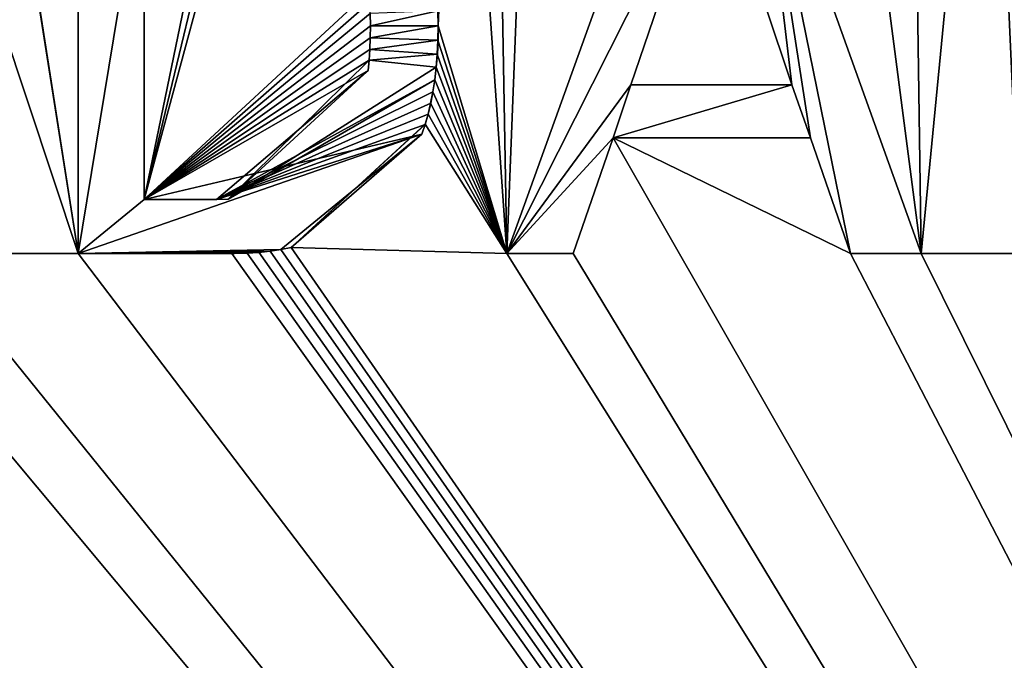
# Model space of a CAD drawing. Units: millimetres. Extents: x -10 to 954, y 40 to 2002.
# Drawn here: x 82 to 85, y 1936 to 1938 of the extents above; entities that cross this region are included whole.
import ezdxf

# ---------------------------------------------------------------- set-up
doc = ezdxf.new("R2010")
doc.units = ezdxf.units.MM
doc.header["$LTSCALE"] = 248.661748
for name, color, linetype in [('247', 7, 'CONTINUOUS'), ('248', 7, 'CONTINUOUS'), ('278', 7, 'CONTINUOUS'), ('279', 7, 'CONTINUOUS'), ('280', 7, 'CONTINUOUS'), ('281', 7, 'CONTINUOUS'), ('282', 7, 'CONTINUOUS'), ('283', 7, 'CONTINUOUS'), ('284', 7, 'CONTINUOUS'), ('285', 7, 'CONTINUOUS'), ('286', 7, 'CONTINUOUS'), ('287', 7, 'CONTINUOUS'), ('289', 7, 'CONTINUOUS'), ('290', 7, 'CONTINUOUS'), ('291', 7, 'CONTINUOUS'), ('292', 7, 'CONTINUOUS'), ('293', 7, 'CONTINUOUS'), ('294', 7, 'CONTINUOUS'), ('295', 7, 'CONTINUOUS'), ('296', 7, 'CONTINUOUS'), ('302', 7, 'CONTINUOUS'), ('303', 7, 'CONTINUOUS'), ('319', 7, 'CONTINUOUS'), ('320', 7, 'CONTINUOUS'), ('321', 7, 'CONTINUOUS'), ('322', 7, 'CONTINUOUS'), ('323', 7, 'CONTINUOUS'), ('324', 7, 'CONTINUOUS'), ('325', 7, 'CONTINUOUS'), ('326', 7, 'CONTINUOUS'), ('327', 7, 'CONTINUOUS'), ('328', 7, 'CONTINUOUS'), ('329', 7, 'CONTINUOUS'), ('330', 7, 'CONTINUOUS'), ('331', 7, 'CONTINUOUS'), ('332', 7, 'CONTINUOUS'), ('333', 7, 'CONTINUOUS'), ('48', 7, 'CONTINUOUS'), ('51', 7, 'CONTINUOUS'), ('53', 7, 'CONTINUOUS'), ('55', 7, 'CONTINUOUS'), ('56', 7, 'CONTINUOUS')]:
    doc.layers.add(name, color=color, linetype=linetype)

msp = doc.modelspace()

# ---------------------------------------------------------------- linework, layer by layer
at = {"layer": '247', "linetype": 'Continuous'}
for points in [[(83.592, 1938.2585, -9.2), (83.108, 1936.9142, -9.2), (83.7141, 1938.1155, -9.2), (83.592, 1938.2585, -9.2)], [(83.9497, 1937.4118, -9.2), (83.8487, 1938.2585, -9.2), (83.7141, 1938.1155, -9.2), (83.9497, 1937.4118, -9.2)], [(84.3312, 1936.9142, -9.2), (83.8487, 1938.2585, -9.2), (84.1223, 1936.9142, -9.2), (84.3312, 1936.9142, -9.2)], [(84.1223, 1936.9142, -9.2), (83.8487, 1938.2585, -9.2), (84.0049, 1937.2558, -9.2), (84.1223, 1936.9142, -9.2)], [(84.0049, 1937.2558, -9.2), (83.8487, 1938.2585, -9.2), (83.9497, 1937.4118, -9.2), (84.0049, 1937.2558, -9.2)], [(83.108, 1936.9142, -9.2), (83.4745, 1937.4118, -9.2), (83.7141, 1938.1155, -9.2), (83.108, 1936.9142, -9.2)], [(83.108, 1936.9142, -9.2), (83.4218, 1937.2558, -9.2), (83.4745, 1937.4118, -9.2), (83.108, 1936.9142, -9.2)], [(83.4218, 1937.2558, -9.2), (84.0049, 1937.2558, -9.2), (83.9497, 1937.4118, -9.2), (83.4218, 1937.2558, -9.2)], [(83.4745, 1937.4118, -9.2), (83.4218, 1937.2558, -9.2), (83.9497, 1937.4118, -9.2), (83.4745, 1937.4118, -9.2)], [(83.3044, 1936.9142, -9.2), (83.4218, 1937.2558, -9.2), (83.108, 1936.9142, -9.2), (83.3044, 1936.9142, -9.2)]]:
    msp.add_3dface(points, dxfattribs=at)
at = {"layer": '248', "linetype": 'Continuous'}
for points in [[(81.8438, 1938.2585, -9.2), (81.8438, 1936.9142, -9.2), (82.038, 1938.0989, -9.2), (81.8438, 1938.2585, -9.2)], [(82.038, 1938.0989, -9.2), (81.8438, 1936.9142, -9.2), (82.038, 1937.0734, -9.2), (82.038, 1938.0989, -9.2)], [(82.7061, 1937.5866, -9.2), (82.9055, 1937.6308, -9.2), (82.7056, 1937.6225, -9.2), (82.7061, 1937.5866, -9.2)], [(82.9062, 1937.5866, -9.2), (82.9055, 1937.6308, -9.2), (82.7061, 1937.5866, -9.2), (82.9062, 1937.5866, -9.2)], [(82.9055, 1937.5438, -9.2), (82.9062, 1937.5866, -9.2), (82.7056, 1937.5506, -9.2), (82.9055, 1937.5438, -9.2)], [(82.7056, 1937.5506, -9.2), (82.9062, 1937.5866, -9.2), (82.7061, 1937.5866, -9.2), (82.7056, 1937.5506, -9.2)], [(82.7042, 1937.5167, -9.2), (82.9055, 1937.5438, -9.2), (82.7056, 1937.5506, -9.2), (82.7042, 1937.5167, -9.2)], [(82.9035, 1937.5029, -9.2), (82.9055, 1937.5438, -9.2), (82.7042, 1937.5167, -9.2), (82.9035, 1937.5029, -9.2)], [(82.702, 1937.4848, -9.2), (82.9035, 1937.5029, -9.2), (82.7042, 1937.5167, -9.2), (82.702, 1937.4848, -9.2)], [(82.9003, 1937.464, -9.2), (82.9035, 1937.5029, -9.2), (82.702, 1937.4848, -9.2), (82.9003, 1937.464, -9.2)], [(82.2861, 1937.0742, -9.2), (82.9003, 1937.464, -9.2), (82.702, 1937.4848, -9.2), (82.2861, 1937.0742, -9.2)], [(82.896, 1937.4269, -9.2), (82.9003, 1937.464, -9.2), (82.2861, 1937.0742, -9.2), (82.896, 1937.4269, -9.2)], [(82.8904, 1937.3915, -9.2), (82.896, 1937.4269, -9.2), (82.2515, 1937.0735, -9.2), (82.8904, 1937.3915, -9.2)], [(82.2515, 1937.0735, -9.2), (82.896, 1937.4269, -9.2), (82.2861, 1937.0742, -9.2), (82.2515, 1937.0735, -9.2)], [(82.8838, 1937.3579, -9.2), (82.8904, 1937.3915, -9.2), (82.2515, 1937.0735, -9.2), (82.8838, 1937.3579, -9.2)], [(82.8762, 1937.3259, -9.2), (82.8838, 1937.3579, -9.2), (82.2515, 1937.0735, -9.2), (82.8762, 1937.3259, -9.2)], [(82.8676, 1937.2954, -9.2), (82.8762, 1937.3259, -9.2), (82.2515, 1937.0735, -9.2), (82.8676, 1937.2954, -9.2)], [(82.8579, 1937.2664, -9.2), (82.8676, 1937.2954, -9.2), (82.2515, 1937.0735, -9.2), (82.8579, 1937.2664, -9.2)], [(82.8579, 1937.2664, -9.2), (81.8438, 1936.9142, -9.2), (82.4416, 1936.9258, -9.2), (82.8579, 1937.2664, -9.2)], [(81.8438, 1936.9142, -9.2), (82.8579, 1937.2664, -9.2), (82.038, 1937.0734, -9.2), (81.8438, 1936.9142, -9.2)], [(82.038, 1937.0734, -9.2), (82.8579, 1937.2664, -9.2), (82.2515, 1937.0735, -9.2), (82.038, 1937.0734, -9.2)], [(82.4416, 1936.9258, -9.2), (81.8438, 1936.9142, -9.2), (82.4098, 1936.9211, -9.2), (82.4416, 1936.9258, -9.2)], [(82.4098, 1936.9211, -9.2), (81.8438, 1936.9142, -9.2), (82.3766, 1936.9176, -9.2), (82.4098, 1936.9211, -9.2)], [(82.3766, 1936.9176, -9.2), (81.8438, 1936.9142, -9.2), (82.3419, 1936.9153, -9.2), (82.3766, 1936.9176, -9.2)], [(81.8438, 1936.9142, -9.2), (82.3048, 1936.9142, -9.2), (82.3419, 1936.9153, -9.2), (81.8438, 1936.9142, -9.2)]]:
    msp.add_3dface(points, dxfattribs=at)
at = {"layer": '278', "linetype": 'Continuous'}
for points in [[(84.3312, 1936.9142, -9), (83.8487, 1938.2585, -9), (84.3312, 1936.9142, -9.2), (84.3312, 1936.9142, -9)], [(83.8487, 1938.2585, -9), (83.8487, 1938.2585, -9.2), (84.3312, 1936.9142, -9.2), (83.8487, 1938.2585, -9)]]:
    msp.add_3dface(points, dxfattribs=at)
at = {"layer": '279', "linetype": 'Continuous'}
for points in [[(84.1223, 1936.9142, -9), (84.3312, 1936.9142, -9), (84.1223, 1936.9142, -9.2), (84.1223, 1936.9142, -9)], [(84.3312, 1936.9142, -9), (84.3312, 1936.9142, -9.2), (84.1223, 1936.9142, -9.2), (84.3312, 1936.9142, -9)]]:
    msp.add_3dface(points, dxfattribs=at)
at = {"layer": '280', "linetype": 'Continuous'}
for points in [[(84.0049, 1937.2558, -9), (84.1223, 1936.9142, -9), (84.0049, 1937.2558, -9.2), (84.0049, 1937.2558, -9)], [(84.1223, 1936.9142, -9), (84.1223, 1936.9142, -9.2), (84.0049, 1937.2558, -9.2), (84.1223, 1936.9142, -9)]]:
    msp.add_3dface(points, dxfattribs=at)
at = {"layer": '281', "linetype": 'Continuous'}
for points in [[(83.4218, 1937.2558, -9), (84.0049, 1937.2558, -9), (83.4218, 1937.2558, -9.2), (83.4218, 1937.2558, -9)], [(84.0049, 1937.2558, -9), (84.0049, 1937.2558, -9.2), (83.4218, 1937.2558, -9.2), (84.0049, 1937.2558, -9)]]:
    msp.add_3dface(points, dxfattribs=at)
at = {"layer": '282', "linetype": 'Continuous'}
for points in [[(83.3044, 1936.9142, -9), (83.4218, 1937.2558, -9), (83.3044, 1936.9142, -9.2), (83.3044, 1936.9142, -9)], [(83.4218, 1937.2558, -9), (83.4218, 1937.2558, -9.2), (83.3044, 1936.9142, -9.2), (83.4218, 1937.2558, -9)]]:
    msp.add_3dface(points, dxfattribs=at)
at = {"layer": '283', "linetype": 'Continuous'}
for points in [[(83.108, 1936.9142, -9), (83.3044, 1936.9142, -9), (83.3044, 1936.9142, -9.2), (83.108, 1936.9142, -9)], [(83.108, 1936.9142, -9), (83.3044, 1936.9142, -9.2), (83.108, 1936.9142, -9.2), (83.108, 1936.9142, -9)]]:
    msp.add_3dface(points, dxfattribs=at)
at = {"layer": '284', "linetype": 'Continuous'}
for points in [[(83.592, 1938.2585, -9), (83.108, 1936.9142, -9), (83.592, 1938.2585, -9.2), (83.592, 1938.2585, -9)], [(83.592, 1938.2585, -9.2), (83.108, 1936.9142, -9), (83.108, 1936.9142, -9.2), (83.592, 1938.2585, -9.2)]]:
    msp.add_3dface(points, dxfattribs=at)
at = {"layer": '285', "linetype": 'Continuous'}
for points in [[(83.9497, 1937.4118, -9), (83.4745, 1937.4118, -9), (83.9497, 1937.4118, -9.2), (83.9497, 1937.4118, -9)], [(83.4745, 1937.4118, -9), (83.4745, 1937.4118, -9.2), (83.9497, 1937.4118, -9.2), (83.4745, 1937.4118, -9)]]:
    msp.add_3dface(points, dxfattribs=at)
at = {"layer": '286', "linetype": 'Continuous'}
for points in [[(83.7141, 1938.1155, -9), (83.9497, 1937.4118, -9), (83.7141, 1938.1155, -9.2), (83.7141, 1938.1155, -9)], [(83.9497, 1937.4118, -9), (83.9497, 1937.4118, -9.2), (83.7141, 1938.1155, -9.2), (83.9497, 1937.4118, -9)]]:
    msp.add_3dface(points, dxfattribs=at)
at = {"layer": '287', "linetype": 'Continuous'}
for points in [[(83.4745, 1937.4118, -9), (83.7141, 1938.1155, -9), (83.4745, 1937.4118, -9.2), (83.4745, 1937.4118, -9)], [(83.4745, 1937.4118, -9.2), (83.7141, 1938.1155, -9), (83.7141, 1938.1155, -9.2), (83.4745, 1937.4118, -9.2)]]:
    msp.add_3dface(points, dxfattribs=at)
at = {"layer": '289', "linetype": 'Continuous'}
for points in [[(82.038, 1937.0734, -9), (82.038, 1938.0989, -9), (82.038, 1937.0734, -9.2), (82.038, 1937.0734, -9)], [(82.038, 1938.0989, -9), (82.038, 1938.0989, -9.2), (82.038, 1937.0734, -9.2), (82.038, 1938.0989, -9)]]:
    msp.add_3dface(points, dxfattribs=at)
at = {"layer": '290', "linetype": 'Continuous'}
for points in [[(82.2515, 1937.0735, -9), (82.038, 1937.0734, -9), (82.2515, 1937.0735, -9.2), (82.2515, 1937.0735, -9)], [(82.038, 1937.0734, -9), (82.038, 1937.0734, -9.2), (82.2515, 1937.0735, -9.2), (82.038, 1937.0734, -9)]]:
    msp.add_3dface(points, dxfattribs=at)
at = {"layer": '291', "linetype": 'Continuous'}
for points in [[(82.6989, 1937.4547, -9), (82.2515, 1937.0735, -9), (82.2515, 1937.0735, -9.2), (82.6989, 1937.4547, -9)], [(82.6989, 1937.4547, -9), (82.2515, 1937.0735, -9.2), (82.2861, 1937.0742, -9.2), (82.6989, 1937.4547, -9)]]:
    msp.add_3dface(points, dxfattribs=at)
at = {"layer": '292', "linetype": 'Continuous'}
for points in [[(82.702, 1937.4848, -9), (82.6989, 1937.4547, -9), (82.2861, 1937.0742, -9.2), (82.702, 1937.4848, -9)], [(82.702, 1937.4848, -9), (82.2861, 1937.0742, -9.2), (82.702, 1937.4848, -9.2), (82.702, 1937.4848, -9)]]:
    msp.add_3dface(points, dxfattribs=at)
at = {"layer": '293', "linetype": 'Continuous'}
for points in [[(82.7042, 1937.5167, -9), (82.702, 1937.4848, -9), (82.702, 1937.4848, -9.2), (82.7042, 1937.5167, -9)], [(82.7042, 1937.5167, -9), (82.702, 1937.4848, -9.2), (82.7042, 1937.5167, -9.2), (82.7042, 1937.5167, -9)]]:
    msp.add_3dface(points, dxfattribs=at)
at = {"layer": '294', "linetype": 'Continuous'}
for points in [[(82.7056, 1937.5506, -9), (82.7042, 1937.5167, -9), (82.7042, 1937.5167, -9.2), (82.7056, 1937.5506, -9)], [(82.7056, 1937.5506, -9), (82.7042, 1937.5167, -9.2), (82.7056, 1937.5506, -9.2), (82.7056, 1937.5506, -9)]]:
    msp.add_3dface(points, dxfattribs=at)
at = {"layer": '295', "linetype": 'Continuous'}
for points in [[(82.7061, 1937.5866, -9), (82.7056, 1937.5506, -9), (82.7056, 1937.5506, -9.2), (82.7061, 1937.5866, -9)], [(82.7061, 1937.5866, -9), (82.7056, 1937.5506, -9.2), (82.7061, 1937.5866, -9.2), (82.7061, 1937.5866, -9)]]:
    msp.add_3dface(points, dxfattribs=at)
at = {"layer": '296', "linetype": 'Continuous'}
for points in [[(82.7056, 1937.6225, -9), (82.7061, 1937.5866, -9), (82.7061, 1937.5866, -9.2), (82.7056, 1937.6225, -9)], [(82.7056, 1937.6225, -9), (82.7061, 1937.5866, -9.2), (82.7056, 1937.6225, -9.2), (82.7056, 1937.6225, -9)]]:
    msp.add_3dface(points, dxfattribs=at)
at = {"layer": '302', "linetype": 'Continuous'}
for points in [[(81.8438, 1936.9142, -9), (82.2965, 1936.9142, -9), (81.8438, 1936.9142, -9.2), (81.8438, 1936.9142, -9)], [(82.2965, 1936.9142, -9), (82.3048, 1936.9142, -9.2), (81.8438, 1936.9142, -9.2), (82.2965, 1936.9142, -9)]]:
    msp.add_3dface(points, dxfattribs=at)
at = {"layer": '303', "linetype": 'Continuous'}
for points in [[(81.8438, 1938.2585, -9), (81.8438, 1936.9142, -9), (81.8438, 1938.2585, -9.2), (81.8438, 1938.2585, -9)], [(81.8438, 1936.9142, -9), (81.8438, 1936.9142, -9.2), (81.8438, 1938.2585, -9.2), (81.8438, 1936.9142, -9)]]:
    msp.add_3dface(points, dxfattribs=at)
at = {"layer": '319', "linetype": 'Continuous'}
for points in [[(82.9058, 1937.5866, -9), (82.9052, 1937.6308, -9), (82.9055, 1937.6308, -9.2), (82.9058, 1937.5866, -9)], [(82.9058, 1937.5866, -9), (82.9055, 1937.6308, -9.2), (82.9062, 1937.5866, -9.2), (82.9058, 1937.5866, -9)]]:
    msp.add_3dface(points, dxfattribs=at)
at = {"layer": '320', "linetype": 'Continuous'}
for points in [[(82.9052, 1937.5438, -9), (82.9058, 1937.5866, -9), (82.9062, 1937.5866, -9.2), (82.9052, 1937.5438, -9)], [(82.9052, 1937.5438, -9), (82.9062, 1937.5866, -9.2), (82.9055, 1937.5438, -9.2), (82.9052, 1937.5438, -9)]]:
    msp.add_3dface(points, dxfattribs=at)
at = {"layer": '321', "linetype": 'Continuous'}
for points in [[(82.9032, 1937.5029, -9), (82.9052, 1937.5438, -9), (82.9055, 1937.5438, -9.2), (82.9032, 1937.5029, -9)], [(82.9032, 1937.5029, -9), (82.9055, 1937.5438, -9.2), (82.9035, 1937.5029, -9.2), (82.9032, 1937.5029, -9)]]:
    msp.add_3dface(points, dxfattribs=at)
at = {"layer": '322', "linetype": 'Continuous'}
for points in [[(82.9, 1937.464, -9), (82.9032, 1937.5029, -9), (82.9035, 1937.5029, -9.2), (82.9, 1937.464, -9)], [(82.9, 1937.464, -9), (82.9035, 1937.5029, -9.2), (82.9003, 1937.464, -9.2), (82.9, 1937.464, -9)]]:
    msp.add_3dface(points, dxfattribs=at)
at = {"layer": '323', "linetype": 'Continuous'}
for points in [[(82.8957, 1937.4269, -9), (82.9, 1937.464, -9), (82.9003, 1937.464, -9.2), (82.8957, 1937.4269, -9)], [(82.8957, 1937.4269, -9), (82.9003, 1937.464, -9.2), (82.896, 1937.4269, -9.2), (82.8957, 1937.4269, -9)]]:
    msp.add_3dface(points, dxfattribs=at)
at = {"layer": '324', "linetype": 'Continuous'}
for points in [[(82.8902, 1937.3915, -9), (82.8957, 1937.4269, -9), (82.896, 1937.4269, -9.2), (82.8902, 1937.3915, -9)], [(82.8902, 1937.3915, -9), (82.896, 1937.4269, -9.2), (82.8904, 1937.3915, -9.2), (82.8902, 1937.3915, -9)]]:
    msp.add_3dface(points, dxfattribs=at)
at = {"layer": '325', "linetype": 'Continuous'}
for points in [[(82.8836, 1937.3579, -9), (82.8902, 1937.3915, -9), (82.8904, 1937.3915, -9.2), (82.8836, 1937.3579, -9)], [(82.8836, 1937.3579, -9), (82.8904, 1937.3915, -9.2), (82.8838, 1937.3579, -9.2), (82.8836, 1937.3579, -9)]]:
    msp.add_3dface(points, dxfattribs=at)
at = {"layer": '326', "linetype": 'Continuous'}
for points in [[(82.8759, 1937.3259, -9), (82.8836, 1937.3579, -9), (82.8838, 1937.3579, -9.2), (82.8759, 1937.3259, -9)], [(82.8759, 1937.3259, -9), (82.8838, 1937.3579, -9.2), (82.8762, 1937.3259, -9.2), (82.8759, 1937.3259, -9)]]:
    msp.add_3dface(points, dxfattribs=at)
at = {"layer": '327', "linetype": 'Continuous'}
for points in [[(82.8678, 1937.2961, -9), (82.8762, 1937.3259, -9.2), (82.8676, 1937.2954, -9.2), (82.8678, 1937.2961, -9)], [(82.8678, 1937.2961, -9), (82.8759, 1937.3259, -9), (82.8762, 1937.3259, -9.2), (82.8678, 1937.2961, -9)]]:
    msp.add_3dface(points, dxfattribs=at)
at = {"layer": '328', "linetype": 'Continuous'}
for points in [[(82.4721, 1936.9319, -9), (82.8678, 1937.2961, -9), (82.8676, 1937.2954, -9.2), (82.4721, 1936.9319, -9)], [(82.4721, 1936.9319, -9), (82.8676, 1937.2954, -9.2), (82.8579, 1937.2664, -9.2), (82.4721, 1936.9319, -9)]]:
    msp.add_3dface(points, dxfattribs=at)
at = {"layer": '329', "linetype": 'Continuous'}
for points in [[(82.4416, 1936.9261, -9), (82.4721, 1936.9319, -9), (82.8579, 1937.2664, -9.2), (82.4416, 1936.9261, -9)], [(82.4416, 1936.9261, -9), (82.8579, 1937.2664, -9.2), (82.4416, 1936.9258, -9.2), (82.4416, 1936.9261, -9)]]:
    msp.add_3dface(points, dxfattribs=at)
at = {"layer": '330', "linetype": 'Continuous'}
for points in [[(82.4098, 1936.9214, -9), (82.4416, 1936.9261, -9), (82.4416, 1936.9258, -9.2), (82.4098, 1936.9214, -9)], [(82.4098, 1936.9214, -9), (82.4416, 1936.9258, -9.2), (82.4098, 1936.9211, -9.2), (82.4098, 1936.9214, -9)]]:
    msp.add_3dface(points, dxfattribs=at)
at = {"layer": '331', "linetype": 'Continuous'}
for points in [[(82.3766, 1936.9179, -9), (82.4098, 1936.9214, -9), (82.4098, 1936.9211, -9.2), (82.3766, 1936.9179, -9)], [(82.3766, 1936.9179, -9), (82.4098, 1936.9211, -9.2), (82.3766, 1936.9176, -9.2), (82.3766, 1936.9179, -9)]]:
    msp.add_3dface(points, dxfattribs=at)
at = {"layer": '332', "linetype": 'Continuous'}
for points in [[(82.3419, 1936.9156, -9), (82.3766, 1936.9179, -9), (82.3766, 1936.9176, -9.2), (82.3419, 1936.9156, -9)], [(82.3419, 1936.9156, -9), (82.3766, 1936.9176, -9.2), (82.3419, 1936.9153, -9.2), (82.3419, 1936.9156, -9)]]:
    msp.add_3dface(points, dxfattribs=at)
at = {"layer": '333', "linetype": 'Continuous'}
for points in [[(82.2965, 1936.9142, -9), (82.3419, 1936.9156, -9), (82.3419, 1936.9153, -9.2), (82.2965, 1936.9142, -9)], [(82.3048, 1936.9142, -9.2), (82.2965, 1936.9142, -9), (82.3419, 1936.9153, -9.2), (82.3048, 1936.9142, -9.2)]]:
    msp.add_3dface(points, dxfattribs=at)
at = {"layer": '48', "color": 9, "linetype": 'Continuous', "true_color": 0xabd4cd}
for points in [[(46, 50, -16), (46, 2000, -16), (954, 50, -16), (46, 50, -16)], [(954, 50, -16), (46, 2000, -16), (954, 2000, -16), (954, 50, -16)]]:
    msp.add_3dface(points, dxfattribs=at)
at = {"layer": '51', "color": 9, "linetype": 'Continuous', "true_color": 0xabd4cd}
for points in [[(46, 50, -10), (954, 50, -10), (954, 2000, -10), (46, 50, -10)], [(46, 50, -10), (954, 2000, -10), (89, 1927, -10), (46, 50, -10)]]:
    msp.add_3dface(points, dxfattribs=at)
at = {"layer": '53', "linetype": 'Continuous'}
for points in [[(81.8438, 1936.9142, -9), (81.8438, 1938.2585, -9), (81.1105, 1941.5869, -9), (81.8438, 1936.9142, -9)], [(81.1273, 1941.4701, -9), (81.8438, 1936.9142, -9), (81.1105, 1941.5869, -9), (81.1273, 1941.4701, -9)], [(81.1426, 1941.3474, -9), (81.8438, 1936.9142, -9), (81.1273, 1941.4701, -9), (81.1426, 1941.3474, -9)], [(81.3972, 1938.2585, -9), (81.8438, 1936.9142, -9), (81.1426, 1941.3474, -9), (81.3972, 1938.2585, -9)], [(82.9052, 1937.6308, -9), (82.9058, 1937.5866, -9), (82.9652, 1938.9793, -9), (82.9052, 1937.6308, -9)], [(82.9058, 1937.5866, -9), (83.108, 1936.9142, -9), (82.9652, 1938.9793, -9), (82.9058, 1937.5866, -9)], [(82.9652, 1938.9793, -9), (83.108, 1936.9142, -9), (83.0718, 1938.9648, -9), (82.9652, 1938.9793, -9)], [(83.0718, 1938.9648, -9), (83.108, 1936.9142, -9), (83.1879, 1938.9513, -9), (83.0718, 1938.9648, -9)], [(83.108, 1936.9142, -9), (83.592, 1938.2585, -9), (83.1879, 1938.9513, -9), (83.108, 1936.9142, -9)], [(83.8487, 1938.2585, -9), (84.3312, 1936.9142, -9), (84.067, 1938.9458, -9), (83.8487, 1938.2585, -9)], [(84.067, 1938.9458, -9), (84.3312, 1936.9142, -9), (84.3013, 1938.9511, -9), (84.067, 1938.9458, -9)], [(84.3013, 1938.9511, -9), (84.3312, 1936.9142, -9), (84.5302, 1938.9652, -9), (84.3013, 1938.9511, -9)], [(84.3312, 1936.9142, -9), (84.6228, 1936.9142, -9), (84.5302, 1938.9652, -9), (84.3312, 1936.9142, -9)], [(84.6228, 1936.9142, -9), (84.6228, 1938.2585, -9), (84.5302, 1938.9652, -9), (84.6228, 1936.9142, -9)], [(81.3972, 1936.9142, -9), (81.8438, 1936.9142, -9), (81.3972, 1938.2585, -9), (81.3972, 1936.9142, -9)], [(82.9052, 1937.5438, -9), (83.108, 1936.9142, -9), (82.9058, 1937.5866, -9), (82.9052, 1937.5438, -9)], [(82.9032, 1937.5029, -9), (83.108, 1936.9142, -9), (82.9052, 1937.5438, -9), (82.9032, 1937.5029, -9)], [(82.9, 1937.464, -9), (83.108, 1936.9142, -9), (82.9032, 1937.5029, -9), (82.9, 1937.464, -9)], [(82.8957, 1937.4269, -9), (83.108, 1936.9142, -9), (82.9, 1937.464, -9), (82.8957, 1937.4269, -9)], [(82.8902, 1937.3915, -9), (83.108, 1936.9142, -9), (82.8957, 1937.4269, -9), (82.8902, 1937.3915, -9)], [(82.8836, 1937.3579, -9), (83.108, 1936.9142, -9), (82.8902, 1937.3915, -9), (82.8836, 1937.3579, -9)], [(82.8759, 1937.3259, -9), (83.108, 1936.9142, -9), (82.8836, 1937.3579, -9), (82.8759, 1937.3259, -9)], [(82.8678, 1937.2961, -9), (83.108, 1936.9142, -9), (82.8759, 1937.3259, -9), (82.8678, 1937.2961, -9)], [(82.4721, 1936.9319, -9), (83.108, 1936.9142, -9), (82.8678, 1937.2961, -9), (82.4721, 1936.9319, -9)], [(79.019, 1936.9142, -9), (89, 1927.5, -9), (79.1366, 1937.2558, -9), (79.019, 1936.9142, -9)], [(79.1366, 1937.2558, -9), (89, 1927.5, -9), (79.837, 1936.9142, -9), (79.1366, 1937.2558, -9)], [(83.3044, 1936.9142, -9), (89, 1927.5, -9), (83.4218, 1937.2558, -9), (83.3044, 1936.9142, -9)], [(83.4218, 1937.2558, -9), (89, 1927.5, -9), (84.1223, 1936.9142, -9), (83.4218, 1937.2558, -9)], [(84.0049, 1937.2558, -9), (83.4218, 1937.2558, -9), (84.1223, 1936.9142, -9), (84.0049, 1937.2558, -9)], [(77.3959, 1936.9785, -9), (89, 1927.5, -9), (77.5485, 1937.174, -9), (77.3959, 1936.9785, -9)], [(89, 1927.5, -9), (78.1727, 1936.9142, -9), (77.5485, 1937.174, -9), (89, 1927.5, -9)], [(77.0886, 1936.8929, -9), (89, 1927.5, -9), (77.3959, 1936.9785, -9), (77.0886, 1936.8929, -9)], [(75.8657, 1935.6211, -9), (89, 1927.5, -9), (76.6917, 1936.9315, -9), (75.8657, 1935.6211, -9)], [(76.6917, 1936.9315, -9), (89, 1927.5, -9), (77.0886, 1936.8929, -9), (76.6917, 1936.9315, -9)], [(78.1727, 1936.9142, -9), (89, 1927.5, -9), (78.367, 1936.9142, -9), (78.1727, 1936.9142, -9)], [(89, 1927.5, -9), (78.8229, 1936.9142, -9), (78.367, 1936.9142, -9), (89, 1927.5, -9)], [(78.8229, 1936.9142, -9), (89, 1927.5, -9), (79.019, 1936.9142, -9), (78.8229, 1936.9142, -9)], [(89, 1927.5, -9), (80.0465, 1936.9142, -9), (79.837, 1936.9142, -9), (89, 1927.5, -9)], [(89, 1927.5, -9), (80.3642, 1936.9142, -9), (80.0465, 1936.9142, -9), (89, 1927.5, -9)], [(80.3642, 1936.9142, -9), (89, 1927.5, -9), (80.5348, 1936.9142, -9), (80.3642, 1936.9142, -9)], [(80.5348, 1936.9142, -9), (89, 1927.5, -9), (81.1456, 1936.9142, -9), (80.5348, 1936.9142, -9)], [(89, 1927.5, -9), (81.3972, 1936.9142, -9), (81.1456, 1936.9142, -9), (89, 1927.5, -9)], [(89, 1927.5, -9), (81.8438, 1936.9142, -9), (81.3972, 1936.9142, -9), (89, 1927.5, -9)], [(89, 1927.5, -9), (82.2965, 1936.9142, -9), (81.8438, 1936.9142, -9), (89, 1927.5, -9)], [(82.2965, 1936.9142, -9), (89, 1927.5, -9), (82.3419, 1936.9156, -9), (82.2965, 1936.9142, -9)], [(82.3419, 1936.9156, -9), (89, 1927.5, -9), (82.3766, 1936.9179, -9), (82.3419, 1936.9156, -9)], [(82.3766, 1936.9179, -9), (89, 1927.5, -9), (82.4098, 1936.9214, -9), (82.3766, 1936.9179, -9)], [(82.4098, 1936.9214, -9), (89, 1927.5, -9), (82.4416, 1936.9261, -9), (82.4098, 1936.9214, -9)], [(82.4416, 1936.9261, -9), (89, 1927.5, -9), (82.4721, 1936.9319, -9), (82.4416, 1936.9261, -9)], [(89, 1927.5, -9), (83.108, 1936.9142, -9), (82.4721, 1936.9319, -9), (89, 1927.5, -9)], [(83.108, 1936.9142, -9), (89, 1927.5, -9), (83.3044, 1936.9142, -9), (83.108, 1936.9142, -9)], [(84.1223, 1936.9142, -9), (89, 1927.5, -9), (84.3312, 1936.9142, -9), (84.1223, 1936.9142, -9)], [(89, 1927.5, -9), (84.6228, 1936.9142, -9), (84.3312, 1936.9142, -9), (89, 1927.5, -9)]]:
    msp.add_3dface(points, dxfattribs=at)
at = {"layer": '55', "linetype": 'Continuous'}
msp.add_3dface([(83.7141, 1938.1155, -9), (83.4745, 1937.4118, -9), (83.9497, 1937.4118, -9), (83.7141, 1938.1155, -9)], dxfattribs=at)
at = {"layer": '56', "linetype": 'Continuous'}
for points in [[(82.2846, 1938.098, -9), (82.2494, 1938.0989, -9), (82.038, 1937.0734, -9), (82.2846, 1938.098, -9)], [(82.038, 1937.0734, -9), (82.2494, 1938.0989, -9), (82.038, 1938.0989, -9), (82.038, 1937.0734, -9)], [(82.3147, 1938.0965, -9), (82.2846, 1938.098, -9), (82.038, 1937.0734, -9), (82.3147, 1938.0965, -9)], [(82.702, 1937.6883, -9), (82.3147, 1938.0965, -9), (82.038, 1937.0734, -9), (82.702, 1937.6883, -9)], [(82.7042, 1937.6564, -9), (82.702, 1937.6883, -9), (82.038, 1937.0734, -9), (82.7042, 1937.6564, -9)], [(82.7056, 1937.6225, -9), (82.7042, 1937.6564, -9), (82.038, 1937.0734, -9), (82.7056, 1937.6225, -9)], [(82.7061, 1937.5866, -9), (82.7056, 1937.6225, -9), (82.038, 1937.0734, -9), (82.7061, 1937.5866, -9)], [(82.7056, 1937.5506, -9), (82.7061, 1937.5866, -9), (82.038, 1937.0734, -9), (82.7056, 1937.5506, -9)], [(82.7042, 1937.5167, -9), (82.7056, 1937.5506, -9), (82.038, 1937.0734, -9), (82.7042, 1937.5167, -9)], [(82.702, 1937.4848, -9), (82.7042, 1937.5167, -9), (82.038, 1937.0734, -9), (82.702, 1937.4848, -9)], [(82.6989, 1937.4547, -9), (82.702, 1937.4848, -9), (82.038, 1937.0734, -9), (82.6989, 1937.4547, -9)], [(82.2515, 1937.0735, -9), (82.6989, 1937.4547, -9), (82.038, 1937.0734, -9), (82.2515, 1937.0735, -9)]]:
    msp.add_3dface(points, dxfattribs=at)

doc.saveas('drawing.dxf')
